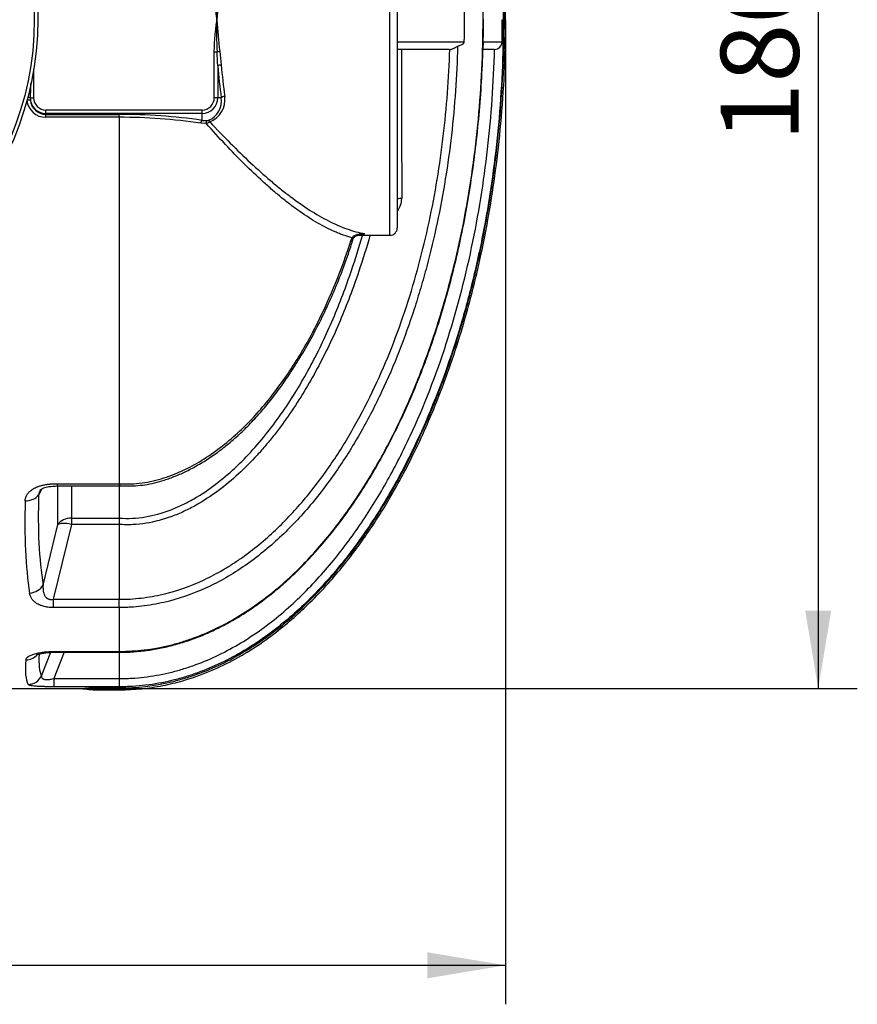
# Model space of a CAD drawing. Units: millimetres. Extents: x 0 to 12601, y 0 to 8911.
# Drawn here: x 3964 to 5090, y 1547 to 2872 of the extents above; entities that cross this region are included whole.
import ezdxf
from ezdxf.enums import TextEntityAlignment as Align

# ---------------------------------------------------------------- set-up
doc = ezdxf.new("R2010")
doc.units = ezdxf.units.MM
doc.header["$LTSCALE"] = 30.003
doc.layers.add('Default', color=7, linetype='Continuous')
doc.layers.add('DV2_0', color=7, linetype='Continuous')
doc.styles.add('SEACAD_Arial', font='arial.ttf')
doc.dimstyles.new('ISO', dxfattribs={"dimtxt": 105.0105, "dimasz": 105.0105, "dimexe": 52.50525, "dimexo": 0, "dimgap": 26.252625, "dimtad": 1, "dimtxsty": 'SEACAD_Arial', "dimblk1": '_SE_FILLED', "dimblk2": '_SE_FILLED', "dimsah": 1, "dimcen": 52.50525, "dimadec": 0, "dimazin": 0, "dimtfac": 0.5, "dimtdec": 3, "dimtmove": 0, "dimatfit": 3, "dimfxl": 1, "dimarcsym": 0})

# ---------------------------------------------------------------- blocks, each defined once
blk = doc.blocks.new('SE5')
at = {"layer": 'DV2_0', "color": 7, "linetype": 'Continuous'}
for p, q in [((4461.6, 2581.9), (4461.6, 3161.9)), ((4471.6, 3151.9), (4471.6, 2591.9)), ((4587.3, 2871.9), (4587, 2871.9)), ((4612.9, 2871.9), (4614.2, 2871.9)), ((4615.2, 2871.9), (4617.2, 2871.9)), ((4561.8, 2841.7), (4471.6, 2841.7)), ((4612.6, 2841.7), (4587.1, 2841.7)), ((4225.5, 2766.9), (4225.5, 2828.4)), ((4229.2, 2828.4), (4225.5, 2828.4)), ((4232.9, 2829.1), (4234.9, 2811)), ((4541.2, 2831.9), (4471.6, 2831.9)), ((4541.2, 2831.9), (4542.3, 2832)), ((4602, 2831.9), (4587.3, 2831.9)), ((4602, 2831.9), (4602.4, 2832)), ((4230.2, 2810), (4230.2, 2766.9)), ((3980.8, 2795.1), (3982.5, 2795.1)), ((3982.5, 2795.1), (3982.5, 2766.9)), ((3977.9, 2766.9), (3982.5, 2766.9)), ((3977.9, 2766.9), (3978.1, 2763.7)), ((4230.2, 2766.9), (4225.5, 2766.9)), ((4234.9, 2766.9), (4230.2, 2766.9)), ((3999, 2750.5), (4209, 2750.5)), ((3999, 2745.8), (3999, 2750.5)), ((4209, 2745.8), (3999, 2745.8)), ((3999, 2744.6), (3999, 2745.8)), ((3999, 2744.6), (4097.6, 2744.6)), ((3999, 2740.7), (3999, 2744.6)), ((4097.6, 2740.7), (4097.6, 2744.6)), ((4209, 2745.8), (4209, 2750.5)), ((4209, 2736.5), (4209, 2745.8)), ((4097.6, 2740.7), (3999, 2740.7)), ((4097.6, 2740.7), (4097.6, 2247.7)), ((4214.6, 2732.3), (4207.3, 2732.6)), ((4209, 2736.5), (4215.5, 2736.1)), ((4409.3, 2574.6), (4410.8, 2578.5)), ((4417.9, 2581.9), (4461.6, 2581.9)), ((3993.3, 2240.5), (3989.3, 2232.8)), ((4014.4, 2244.6), (4097.6, 2244.6)), ((4014.5, 2247.7), (4097.6, 2247.7)), ((4014.5, 2244.6), (4014.5, 2247.7)), ((4015.2, 2192.7), (4015.2, 2244.6)), ((4033.3, 2244.6), (4033.3, 2201.4)), ((4097.6, 2247.7), (4098.1, 2247.7)), ((4097.6, 2247.7), (4097.6, 2244.6)), ((4097.6, 2244.8), (4097.7, 2244.8)), ((4097.6, 2244.6), (4097.6, 2201.4)), ((4033.3, 2201.4), (4097.6, 2201.4)), ((4033.3, 2201.4), (4033.3, 2192.9)), ((4097.6, 2201.4), (4097.6, 2201.4)), ((3995.2, 2111.3), (4015.2, 2192.7)), ((4033.3, 2192.9), (4008.6, 2092.1)), ((4097.6, 2192.9), (4033.3, 2192.9)), ((4097.6, 2192.9), (4097.6, 2092.1)), ((4097.6, 2192.9), (4097.6, 2192.9)), ((4008.6, 2092.1), (4097.6, 2092.1)), ((4008.6, 2092.1), (4008.6, 2081.1)), ((4097.6, 2081.1), (4008.6, 2081.1)), ((4097.6, 2092.1), (4097.6, 2092.1)), ((4097.6, 2081.1), (4097.6, 2092.1)), ((4097.6, 2081.1), (4097.6, 2022.1)), ((4097.6, 2081.1), (4097.6, 2081.1)), ((3993.2, 1989.3), (4005.7, 2020.8)), ((4023.6, 2021), (4009.5, 1985.5)), ((4012.3, 2022.1), (4097.6, 2022.1)), ((4012.3, 2021), (4012.3, 2022.1)), ((4012.3, 2021), (4097.6, 2021)), ((4097.6, 2022.1), (4097.8, 2022.1)), ((4097.6, 2022.1), (4097.6, 2021)), ((4097.6, 2021), (4097.6, 1985.5)), ((4097.6, 2021), (4097.8, 2021)), ((4009.5, 1985.5), (4097.6, 1985.5)), ((4009.5, 1985.5), (4009.5, 1974.4)), ((4097.6, 1974.4), (4009.5, 1974.4)), ((4097.6, 1985.5), (4097.6, 1974.4)), ((4097.6, 1974.4), (4097.6, 1972.8)), ((3880.4, 1971.9), (4048.5, 1971.9)), ((4070.8, 1972.8), (4097.6, 1972.8)), ((4070.8, 1972.8), (4070.8, 1970.3)), ((4070.8, 1970.3), (4097.6, 1970.3)), ((4097.6, 1972.8), (4097.6, 1970.3))]:
    blk.add_line(p, q, dxfattribs=at)
for radius in [412.5, 407.8]:
    blk.add_circle((3575.6, 2871.9), radius, dxfattribs=at)
for centre, radius, start, end in [((4640.5, 2892), 411.9, 176.7317, 182.7934), ((4748.6, 2846.7), 520.2, 172.478, 177.2147), ((2539.4, 2871.9), 2022.6, 359.1445, 0.8555), ((4640.5, 2851.9), 411.9, 177.2066, 183.2683), ((4748.6, 2897.2), 520.2, 182.7853, 187.5221), ((3110.3, 2871.9), 1502.6, 358.8497, 0.0013), ((4599.1, 2839.3), 12.3, 168.4343, 174.2489), ((4602.1, 2842.4), 10.5, 271.4883, 356.2383), ((3606, 2784.7), 624.7, 2.3184, 4.0085), ((5967.1, 2716.8), 1989.8, 177.9648, 178.5562), ((4208.1, 2764.2), 31.7, 290.5103, 8.2288), ((3999, 2766.4), 25.8, 186.229, 269.9713), ((3999, 2766.9), 21.2, 188.7331, 270), ((3999.1, 2765.7), 21.1, 185.4576, 269.8123), ((3999, 2766.9), 16.5, 180, 270), ((4209, 2766.9), 16.5, 270, 0), ((4209, 2766.9), 21.2, 270, 0), ((4207.6, 2762.2), 27.6, 291.8934, 9.8395), ((4098, 1978.4), 766.2, 81.6686, 90.0313), ((4097.9, 1996.4), 744.3, 81.5529, 90.0266), ((4193.1, 2784.4), 56.3, 292.3568, 297.643), ((4215.3, 2744), 7.84, 271.5486, 290.0773), ((4450.6, 2631.3), 27, 321.6244, 359.9905), ((4385.3, 3029.5), 447.5, 275.0641, 275.4382), ((4461.6, 2591.9), 10, 270, 0), ((4430.7, 2568.5), 20.5, 153.4504, 164.3318), ((4212.4, 2197.2), 114.9, 177.8671, 182.1257), ((4070.8, 1660.5), 312.2, 90.0102, 94.1203), ((4070.8, 2121.9), 151.7, 261.5407, 270)]:
    blk.add_arc(centre, radius, start, end, dxfattribs=at)
for centre, major_axis, ratio, start_param, end_param in [((4232.9, 2828.4), (4.95, 0.68), 0.146314, 1.550725, 2.388347), ((4234.9, 2810), (4.98, 0.39), 0.209416, 1.554424, 2.784261), ((4335.2, 2871.9), (0, -295), 0.36397, -1.359194, -1.206885), ((4339.9, 2871.9), (0, -290), 0.370246, -1.359194, -1.206885), ((4239.6, 2766.9), (4.95, 0.69), 0.352982, 1.521902, 2.767368), ((3973.4, 2763), (4.97, 0.54), 0.119669, 0.351702, 1.526505), ((3973.3, 2766.9), (-4.99, 0.25), 0.115883, 3.543808, 4.456957), ((4209, 2731.8), (0.73, 4.95), 0.371853, 0.377331, 1.475313), ((4216.4, 2731.5), (-0.3, 4.99), 0.369337, 0.376903, 1.399787), ((4219.3, 2732.1), (-1.73, 4.69), 0.183298, -1.109866, -0.355346), ((4481.6, 2630.5), (10, 0), 0.092846, 1.984845, 3.141593), ((4401.4, 2577.1), (-9.52, 3.07), 0.008867, 3.149464, 3.727115), ((4402.8, 2581), (-9.14, 4.07), 0.175411, 3.143491, 3.735774), ((3971.1, 2239.1), (20, -0.7), 0.71894, 4.736216, 5.871249), ((4399.1, 2865.6), (-335, -875.3), 0.270705, -0.665002, -0.437939), ((4381, 2871.9), (-334, -895.6), 0.26618, -0.669301, -0.442238), ((4033.3, 2186.4), (-20, 0), 0.752577, 4.712389, 5.846853), ((4033.3, 2186.4), (-19.4, 4.8), 0.317256, 4.790013, 5.985345), ((3977.1, 2117.7), (19.7, 3.2), 0.854205, 4.576591, 5.718381), ((3972, 2029.8), (19.9, -1.6), 0.956733, 4.788152, 5.675123), ((4400, 2863.7), (-402, -879.2), 0.093712, -0.237893, -0.069962), ((4381.8, 2871.9), (-401.9, -899.2), 0.092331, -0.253125, -0.071545), ((3975.1, 1997.5), (17.6, 9.6), 0.991775, 4.215992, 5.354521)]:
    blk.add_ellipse(centre, major_axis=major_axis, ratio=ratio, start_param=start_param, end_param=end_param, dxfattribs=at)
for points, knots in [([(4617.2, 2871.9), (4617, 2894.5), (4616.5, 2931.2), (4613.1, 2990), (4608, 3043.8), (4601.5, 3094.2), (4593.8, 3140.9), (4585.3, 3184.3), (4575.7, 3226.3), (4565.1, 3266.6), (4553.6, 3305.1), (4542.1, 3339.7), (4530.8, 3370.4), (4520, 3397.5), (4509.3, 3422.5), (4497.6, 3447.9), (4483.8, 3475.7), (4466.9, 3506.9), (4446.6, 3540.8), (4422.3, 3576.8), (4396.2, 3610.7), (4369, 3641.6), (4341.2, 3669.2), (4310.1, 3695.6), (4279.5, 3717.2), (4250.3, 3734.3), (4223.4, 3747.3), (4194.6, 3758.3), (4164.1, 3766.8), (4130.9, 3772.5), (4110.2, 3773.2), (4097.6, 3773.6)], [0, 0, 0, 0, 0.054031, 0.10484, 0.15251, 0.197137, 0.238819, 0.277657, 0.31375, 0.352515, 0.387817, 0.419791, 0.44856, 0.474238, 0.496928, 0.520335, 0.547767, 0.579038, 0.613932, 0.652209, 0.69361, 0.726556, 0.761006, 0.796876, 0.834124, 0.85974, 0.88602, 0.913038, 0.940911, 0.969816, 1, 1, 1, 1]), ([(4615.2, 2871.9), (4615.2, 2919.3), (4613, 2966.6), (4606.6, 3037.2), (4603.8, 3060.7), (4597.3, 3107.5), (4593.5, 3130.8), (4580.3, 3200), (4569.3, 3245.4), (4542.4, 3334.6), (4526.4, 3378.4), (4497.9, 3442.6), (4487.6, 3463.8), (4470.8, 3495.1), (4465, 3505.5), (4452.9, 3526), (4446.7, 3536.1), (4427.2, 3565.9), (4413.4, 3585.1), (4391.1, 3612.8), (4383.4, 3621.9), (4367.4, 3639.5), (4359.1, 3648.1), (4333.6, 3672.9), (4315.7, 3688.2), (4287.1, 3709), (4277.2, 3715.5), (4262, 3724.7), (4256.8, 3727.6), (4246.3, 3733.3), (4240.9, 3736), (4214.1, 3749), (4191.8, 3757.1), (4162.9, 3764), (4157.1, 3765.2), (4145.3, 3767.4), (4139.4, 3768.3), (4121.6, 3770.4), (4109.6, 3771.1), (4097.6, 3771.1)], [0, 0, 0, 0, 0.125, 0.125, 0.1875, 0.1875, 0.25, 0.25, 0.375, 0.375, 0.5, 0.5, 0.5625, 0.5625, 0.59375, 0.59375, 0.625, 0.625, 0.6875, 0.6875, 0.71875, 0.71875, 0.75, 0.75, 0.8125, 0.8125, 0.84375, 0.84375, 0.859375, 0.859375, 0.875, 0.875, 0.9375, 0.9375, 0.953125, 0.953125, 0.96875, 0.96875, 1, 1, 1, 1]), ([(4097.6, 3769.5), (4103.5, 3769.5), (4109.5, 3769.3), (4121.4, 3768.6), (4127.3, 3768.1), (4139.2, 3766.6), (4145.1, 3765.7), (4156.7, 3763.6), (4162.5, 3762.4), (4191.1, 3755.6), (4213.2, 3747.6), (4239.8, 3734.9), (4245, 3732.2), (4255.5, 3726.6), (4260.7, 3723.7), (4275.9, 3714.5), (4285.8, 3708), (4314.4, 3687.5), (4332.2, 3672.3), (4357.6, 3647.7), (4365.8, 3639.2), (4381.7, 3621.7), (4389.4, 3612.7), (4411.6, 3585.3), (4425.4, 3566.3), (4451, 3527.2), (4463, 3507.1), (4485.3, 3465.9), (4495.6, 3444.7), (4514.9, 3401.6), (4523.8, 3379.8), (4540.2, 3335.5), (4547.7, 3313.1), (4561.4, 3268), (4567.6, 3245.3), (4578.7, 3199.6), (4583.7, 3176.5), (4596.9, 3107), (4603.4, 3060.3), (4612, 2966.3), (4614.2, 2919.2), (4614.2, 2871.9)], [0, 0, 0, 0, 0.015625, 0.015625, 0.03125, 0.03125, 0.046875, 0.046875, 0.0625, 0.0625, 0.125, 0.125, 0.140625, 0.140625, 0.15625, 0.15625, 0.1875, 0.1875, 0.25, 0.25, 0.28125, 0.28125, 0.3125, 0.3125, 0.375, 0.375, 0.4375, 0.4375, 0.5, 0.5, 0.5625, 0.5625, 0.625, 0.625, 0.6875, 0.6875, 0.75, 0.75, 0.875, 0.875, 1, 1, 1, 1]), ([(4587, 2871.9), (4586.9, 2916.7), (4584.8, 2961.1), (4576.6, 3049.5), (4570.5, 3093.5), (4558.1, 3159), (4553.4, 3180.7), (4542.8, 3224.1), (4536.9, 3245.7), (4517.5, 3309.7), (4502.3, 3351.4), (4475.2, 3412.2), (4465.5, 3432.1), (4449.6, 3461.5), (4444.2, 3471.3), (4432.8, 3490.5), (4426.9, 3500), (4414.6, 3518.9), (4408.2, 3528.1), (4395.1, 3546.3), (4388.2, 3555.2), (4367.2, 3581.4), (4352.2, 3597.9), (4320.4, 3628.9), (4303.5, 3643.4), (4280.7, 3659.9), (4276.1, 3663.2), (4266.7, 3669.4), (4262, 3672.4), (4247.6, 3681), (4237.8, 3686.3), (4217.8, 3696), (4207.5, 3700.3), (4191.8, 3706), (4186.5, 3707.8), (4175.7, 3711), (4170.3, 3712.5), (4142.8, 3719.1), (4120.5, 3721.8), (4097.8, 3721.8)], [0, 0, 0, 0, 0.125, 0.125, 0.25, 0.25, 0.3125, 0.3125, 0.375, 0.375, 0.5, 0.5, 0.5625, 0.5625, 0.59375, 0.59375, 0.625, 0.625, 0.65625, 0.65625, 0.6875, 0.6875, 0.75, 0.75, 0.8125, 0.8125, 0.828125, 0.828125, 0.84375, 0.84375, 0.875, 0.875, 0.90625, 0.90625, 0.921875, 0.921875, 0.9375, 0.9375, 1, 1, 1, 1]), ([(4229, 2871.9), (4228.8, 2873.8), (4228.6, 2875.6), (4228.1, 2879.2), (4227.9, 2881), (4227.3, 2886.4), (4226.9, 2890), (4226.3, 2897.3), (4226, 2900.9), (4225.6, 2908.2), (4225.5, 2911.9), (4225.5, 2915.5)], [0, 0, 0, 0, 0.125, 0.125, 0.25, 0.25, 0.5, 0.5, 0.75, 0.75, 1, 1, 1, 1]), ([(4097.6, 1972.8), (4121.5, 1972.8), (4144.9, 1975.6), (4173.7, 1982.5), (4179.4, 1984), (4190.8, 1987.4), (4196.4, 1989.2), (4213.3, 1995.3), (4224.2, 1999.8), (4245.5, 2010), (4255.9, 2015.6), (4271.2, 2024.8), (4276.2, 2027.9), (4286.1, 2034.5), (4291.1, 2037.9), (4315.2, 2055.2), (4333.1, 2070.5), (4366.8, 2103.2), (4382.6, 2120.7), (4404.9, 2148.2), (4412.2, 2157.7), (4426.1, 2176.8), (4432.8, 2186.6), (4452.1, 2216.1), (4464.1, 2236.3), (4486.3, 2277.5), (4496.6, 2298.5), (4515.8, 2341.3), (4524.6, 2363.1), (4536.9, 2396.3), (4540.9, 2407.5), (4548.4, 2429.9), (4552, 2441.1), (4562.3, 2475), (4568.5, 2497.8), (4579.7, 2543.7), (4584.7, 2566.8), (4593.5, 2613.2), (4597.3, 2636.5), (4603.9, 2683.3), (4606.6, 2706.8), (4613, 2777.4), (4615.2, 2824.7), (4615.2, 2871.9)], [0, 0, 0, 0, 0.0625, 0.0625, 0.078125, 0.078125, 0.09375, 0.09375, 0.125, 0.125, 0.15625, 0.15625, 0.171875, 0.171875, 0.1875, 0.1875, 0.25, 0.25, 0.3125, 0.3125, 0.34375, 0.34375, 0.375, 0.375, 0.4375, 0.4375, 0.5, 0.5, 0.5625, 0.5625, 0.59375, 0.59375, 0.625, 0.625, 0.6875, 0.6875, 0.75, 0.75, 0.8125, 0.8125, 0.875, 0.875, 1, 1, 1, 1]), ([(4614.2, 2871.9), (4614.2, 2824.7), (4612, 2777.6), (4603.4, 2683.6), (4596.9, 2636.9), (4583.7, 2567.3), (4578.7, 2544.3), (4567.6, 2498.6), (4561.4, 2476), (4541.1, 2408.9), (4525, 2365), (4496.3, 2300.7), (4486, 2279.5), (4463.5, 2237.8), (4451.5, 2217.4), (4432, 2187.7), (4425.3, 2177.9), (4411.4, 2158.8), (4404.3, 2149.5), (4382.1, 2122.1), (4366.3, 2104.7), (4341.1, 2080.2), (4332.4, 2072.2), (4318.8, 2060.8), (4314.2, 2057.1), (4304.9, 2049.8), (4300.1, 2046.2), (4276.1, 2028.9), (4255.9, 2016.7), (4224, 2001.5), (4213.1, 1996.9), (4196.3, 1990.9), (4190.6, 1989), (4179.3, 1985.6), (4173.6, 1984.1), (4156.4, 1980), (4144.8, 1977.9), (4127.2, 1975.8), (4121.3, 1975.3), (4112.5, 1974.8), (4109.5, 1974.6), (4105, 1974.5), (4103.6, 1974.5), (4100.6, 1974.4), (4099.1, 1974.4), (4097.6, 1974.4)], [0, 0, 0, 0, 0.125, 0.125, 0.25, 0.25, 0.3125, 0.3125, 0.375, 0.375, 0.5, 0.5, 0.5625, 0.5625, 0.625, 0.625, 0.65625, 0.65625, 0.6875, 0.6875, 0.75, 0.75, 0.78125, 0.78125, 0.796875, 0.796875, 0.8125, 0.8125, 0.875, 0.875, 0.90625, 0.90625, 0.921875, 0.921875, 0.9375, 0.9375, 0.96875, 0.96875, 0.984375, 0.984375, 0.992188, 0.992188, 0.996094, 0.996094, 1, 1, 1, 1]), ([(4097.6, 1970.3), (4108.7, 1970.6), (4127, 1971.2), (4156.2, 1975.6), (4187.2, 1983.2), (4220.2, 1995), (4253.9, 2011.3), (4284.2, 2029.8), (4311.3, 2049.5), (4335.4, 2069.7), (4358.8, 2092), (4381, 2115.6), (4401.4, 2140), (4418.3, 2162.1), (4432.9, 2182.8), (4447.1, 2204.2), (4461.9, 2228.5), (4477.6, 2256.5), (4494, 2288.2), (4510.7, 2324.2), (4527.5, 2364.5), (4544.1, 2409.5), (4559.2, 2456.6), (4572.8, 2505.8), (4584.8, 2556.5), (4595.4, 2611.3), (4604.5, 2670.4), (4611.5, 2733.4), (4616.3, 2802.4), (4616.9, 2845.5), (4617.2, 2871.9)], [0, 0, 0, 0, 0.026675, 0.052094, 0.076437, 0.111199, 0.144099, 0.17526, 0.204711, 0.232422, 0.258331, 0.289936, 0.318001, 0.342332, 0.363074, 0.385068, 0.410077, 0.43822, 0.469625, 0.504434, 0.542802, 0.584896, 0.630894, 0.673575, 0.71939, 0.768472, 0.82095, 0.876955, 0.936605, 1, 1, 1, 1]), ([(4097.8, 2020.8), (4101.2, 2020.8), (4110.3, 2021), (4126.6, 2022.2), (4145.5, 2024.8), (4164.3, 2028.7), (4183.2, 2034), (4202.3, 2040.6), (4221.4, 2048.7), (4240.5, 2058.2), (4259.6, 2069.1), (4278.7, 2081.5), (4297.5, 2095.3), (4316.1, 2110.5), (4334.1, 2127), (4352, 2145), (4369.7, 2164.7), (4387.3, 2186.1), (4404.4, 2209), (4421.1, 2233.5), (4437.4, 2259.5), (4453.1, 2287.2), (4468.5, 2316.8), (4483.4, 2348.1), (4497.5, 2381), (4510.9, 2415.3), (4523.2, 2450.8), (4534.6, 2487.4), (4545, 2525.3), (4554.3, 2564.3), (4562.6, 2604.6), (4569.8, 2646.1), (4575.9, 2688.8), (4580.8, 2732.6), (4584.5, 2777.3), (4586.7, 2822), (4587.6, 2854.6), (4587.5, 2870.3), (4587.4, 2872)], [0, 0, 0, 0, 0.008829, 0.027196, 0.044391, 0.062535, 0.080787, 0.099548, 0.118869, 0.138795, 0.159353, 0.180549, 0.202358, 0.224728, 0.247553, 0.270771, 0.295849, 0.32166, 0.348318, 0.37591, 0.404524, 0.434244, 0.465172, 0.497667, 0.53129, 0.56558, 0.600595, 0.636385, 0.672994, 0.710461, 0.74882, 0.788099, 0.828315, 0.869524, 0.911509, 0.953576, 0.995865, 1, 1, 1, 1]), ([(4097.8, 2022.1), (4120.4, 2022.1), (4142.6, 2024.8), (4169.9, 2031.3), (4175.3, 2032.7), (4186.1, 2036), (4191.4, 2037.8), (4207.3, 2043.5), (4217.6, 2047.8), (4247.6, 2062.3), (4266.6, 2073.8), (4293.8, 2093.5), (4302.7, 2100.4), (4319.8, 2114.9), (4328.1, 2122.4), (4352, 2145.7), (4366.9, 2162.2), (4387.9, 2188.2), (4394.7, 2197.1), (4407.8, 2215.2), (4414.2, 2224.5), (4432.6, 2252.5), (4443.9, 2271.7), (4464.9, 2310.7), (4474.6, 2330.6), (4492.7, 2371), (4501.1, 2391.5), (4516.5, 2433.2), (4523.6, 2454.3), (4536.6, 2497.1), (4542.5, 2518.7), (4553.1, 2562), (4557.9, 2583.8), (4566.2, 2627.6), (4569.8, 2649.6), (4576.1, 2693.8), (4578.6, 2716), (4584.8, 2782.7), (4586.9, 2827.3), (4587, 2871.9)], [0, 0, 0, 0, 0.0625, 0.0625, 0.078125, 0.078125, 0.09375, 0.09375, 0.125, 0.125, 0.1875, 0.1875, 0.21875, 0.21875, 0.25, 0.25, 0.3125, 0.3125, 0.34375, 0.34375, 0.375, 0.375, 0.4375, 0.4375, 0.5, 0.5, 0.5625, 0.5625, 0.625, 0.625, 0.6875, 0.6875, 0.75, 0.75, 0.8125, 0.8125, 0.875, 0.875, 1, 1, 1, 1]), ([(4225.5, 2828.4), (4225.5, 2832), (4225.6, 2835.7), (4226, 2843), (4226.3, 2846.6), (4226.9, 2853.9), (4227.3, 2857.5), (4227.9, 2862.9), (4228.1, 2864.7), (4228.6, 2868.3), (4228.8, 2870.1), (4229, 2871.9)], [0, 0, 0, 0, 0.25, 0.25, 0.5, 0.5, 0.75, 0.75, 0.875, 0.875, 1, 1, 1, 1]), ([(4552.8, 2836.3), (4551.7, 2796.2), (4549, 2756.3), (4539.8, 2677), (4533.5, 2637.6), (4521.1, 2579), (4516.5, 2559.5), (4508.7, 2530.4), (4506, 2520.7), (4500.3, 2501.5), (4497.4, 2491.9), (4481.9, 2444.4), (4467.5, 2407.2), (4442, 2353.1), (4432.9, 2335.4), (4413.1, 2300.5), (4402.5, 2283.3), (4379.7, 2250), (4367.6, 2233.9), (4341.7, 2203.3), (4328, 2188.8), (4298.8, 2161.6), (4283.3, 2148.9), (4258.3, 2131.6), (4249.8, 2126.2), (4232.5, 2116.2), (4223.6, 2111.7), (4196.5, 2099.2), (4177.6, 2092.6), (4152.9, 2086.9), (4147.9, 2085.9), (4137.9, 2084.1), (4132.9, 2083.4), (4122.9, 2082.2), (4117.9, 2081.8), (4110.3, 2081.4), (4107.7, 2081.2), (4103.9, 2081.1), (4102, 2081.1), (4100.1, 2081.1), (4098.9, 2081.1), (4098.2, 2081.1), (4097.6, 2081.1)], [0, 0, 0, 0, 0.125, 0.125, 0.25, 0.25, 0.3125, 0.3125, 0.34375, 0.34375, 0.375, 0.375, 0.5, 0.5, 0.5625, 0.5625, 0.625, 0.625, 0.6875, 0.6875, 0.75, 0.75, 0.8125, 0.8125, 0.84375, 0.84375, 0.875, 0.875, 0.9375, 0.9375, 0.953125, 0.953125, 0.96875, 0.96875, 0.984375, 0.984375, 0.992188, 0.992188, 0.996094, 0.998047, 0.998047, 1, 1, 1, 1]), ([(4542.3, 2832), (4542.9, 2832), (4543.5, 2832.1), (4544.7, 2832.4), (4545.3, 2832.5), (4546.4, 2832.9), (4546.9, 2833.1), (4547.9, 2833.5), (4548.3, 2833.8), (4549.2, 2834.2), (4549.6, 2834.5), (4550.4, 2834.9), (4550.8, 2835.2), (4551.8, 2835.8), (4552.3, 2836.2), (4552.8, 2836.3)], [0, 0, 0, 0, 0.125, 0.125, 0.25, 0.25, 0.375, 0.375, 0.5, 0.5, 0.625, 0.625, 0.75, 0.75, 1, 1, 1, 1]), ([(4552.8, 2836.3), (4554.3, 2836.8), (4555.9, 2837.4), (4558.2, 2838.4), (4558.9, 2838.8), (4560.1, 2839.5), (4560.4, 2839.7), (4561, 2840.2), (4561.2, 2840.4), (4561.4, 2840.7), (4561.5, 2840.9), (4561.6, 2841.1), (4561.7, 2841.2), (4561.8, 2841.4), (4561.8, 2841.6), (4561.8, 2841.7)], [0, 0, 0, 0, 0.5, 0.5, 0.75, 0.75, 0.875, 0.875, 0.9375, 0.9375, 0.96875, 0.96875, 0.984375, 0.984375, 1, 1, 1, 1]), ([(4587.1, 2841.7), (4587.1, 2841.2), (4587.1, 2840.7), (4587.1, 2839.9), (4587.1, 2839.6), (4587.1, 2838.7), (4587.1, 2838.2), (4587, 2837.4), (4587, 2837.1), (4586.9, 2836.8)], [0, 0, 0, 0, 0.0625, 0.0625, 0.125, 0.125, 0.25, 0.25, 0.3260421, 0.3260421, 0.3260421, 0.3260421]), ([(4097.6, 2092.1), (4100.1, 2092.1), (4102.6, 2092.1), (4107.5, 2092.3), (4110, 2092.4), (4117.4, 2092.8), (4122.3, 2093.3), (4132.1, 2094.4), (4137, 2095.1), (4146.8, 2096.8), (4151.7, 2097.8), (4175.8, 2103.5), (4194.1, 2110.1), (4220.6, 2122.5), (4229.2, 2127.1), (4241.9, 2134.5), (4246.1, 2137.1), (4254.3, 2142.4), (4258.5, 2145.2), (4278.6, 2159.4), (4293.7, 2171.9), (4322, 2198.7), (4335.3, 2213), (4360.5, 2243.1), (4372.3, 2258.9), (4388.9, 2283.3), (4394.2, 2291.6), (4404.6, 2308.4), (4409.5, 2316.8), (4423.9, 2342.5), (4432.8, 2359.8), (4457.6, 2412.7), (4471.8, 2449), (4490, 2504.7), (4495.5, 2523.6), (4505.7, 2561.5), (4510.3, 2580.5), (4522.6, 2637.8), (4528.9, 2676.3), (4538.1, 2753.8), (4541, 2792.8), (4542.3, 2832)], [0, 0, 0, 0, 0.007812, 0.007812, 0.015625, 0.015625, 0.03125, 0.03125, 0.046875, 0.046875, 0.0625, 0.0625, 0.125, 0.125, 0.15625, 0.15625, 0.171875, 0.171875, 0.1875, 0.1875, 0.25, 0.25, 0.3125, 0.3125, 0.375, 0.375, 0.40625, 0.40625, 0.4375, 0.4375, 0.5, 0.5, 0.625, 0.625, 0.6875, 0.6875, 0.75, 0.75, 0.875, 0.875, 1, 1, 1, 1]), ([(4097.6, 1985.5), (4099, 1985.5), (4100.4, 1985.5), (4103.3, 1985.5), (4107.5, 1985.6), (4111.7, 1985.8), (4120.1, 1986.3), (4125.7, 1986.8), (4142.4, 1988.8), (4153.4, 1990.7), (4169.7, 1994.5), (4175.2, 1996), (4186, 1999.2), (4191.4, 2000.9), (4207.4, 2006.5), (4217.7, 2010.8), (4248.1, 2025.1), (4267.3, 2036.5), (4294.8, 2055.9), (4303.8, 2062.8), (4321.1, 2077.2), (4329.5, 2084.6), (4353.7, 2107.6), (4368.9, 2124), (4390.2, 2149.7), (4397.1, 2158.5), (4410.5, 2176.4), (4417.1, 2185.6), (4435.9, 2213.5), (4447.6, 2232.7), (4464.1, 2262.1), (4469.4, 2272), (4479.5, 2292), (4484.4, 2302.1), (4507.9, 2352.6), (4523.9, 2394.1), (4551.1, 2478.6), (4562.4, 2521.6), (4576.3, 2587.3), (4580.4, 2609.3), (4587.5, 2653.5), (4590.5, 2675.7), (4595.6, 2720.2), (4597.7, 2742.5), (4600.8, 2787.2), (4601.8, 2809.6), (4602.4, 2832)], [0, 0, 0, 0, 0.003906, 0.003906, 0.007813, 0.015625, 0.015625, 0.03125, 0.03125, 0.0625, 0.0625, 0.078125, 0.078125, 0.09375, 0.09375, 0.125, 0.125, 0.1875, 0.1875, 0.21875, 0.21875, 0.25, 0.25, 0.3125, 0.3125, 0.34375, 0.34375, 0.375, 0.375, 0.4375, 0.4375, 0.46875, 0.46875, 0.5, 0.5, 0.625, 0.625, 0.75, 0.75, 0.8125, 0.8125, 0.875, 0.875, 0.9375, 0.9375, 1, 1, 1, 1]), ([(4477.3, 2831.9), (4477.3, 2825.2), (4477.3, 2818.4), (4477.3, 2791.6), (4477.4, 2771.6), (4477.5, 2711.4), (4477.5, 2671.3), (4477.6, 2631.3)], [0.1660415, 0.1660415, 0.1660415, 0.1660415, 0.25, 0.25, 0.5, 0.5, 1, 1, 1, 1]), ([(4410.8, 2578.5), (4407.1, 2579.5), (4403.3, 2580.7), (4397.6, 2582.7), (4395.7, 2583.4), (4391.8, 2584.9), (4389.9, 2585.7), (4380.3, 2589.9), (4372.5, 2593.9), (4356.7, 2602.9), (4348.8, 2608), (4336.7, 2616.5), (4332.6, 2619.5), (4326.4, 2624.2), (4324.4, 2625.7), (4320.3, 2629), (4318.2, 2630.7), (4314, 2634), (4312, 2635.7), (4307.8, 2639.2), (4305.7, 2641), (4299.4, 2646.4), (4295.3, 2650.1), (4282.7, 2661.6), (4274.3, 2669.6), (4257.4, 2686.3), (4249, 2695), (4231.9, 2713.1), (4223.3, 2722.5), (4214.6, 2732.3)], [0, 0, 0, 0, 0.0625, 0.0625, 0.09375, 0.09375, 0.125, 0.125, 0.25, 0.25, 0.375, 0.375, 0.4375, 0.4375, 0.46875, 0.46875, 0.5, 0.5, 0.53125, 0.53125, 0.5625, 0.5625, 0.625, 0.625, 0.75, 0.75, 0.875, 0.875, 1, 1, 1, 1]), ([(4219.3, 2734.5), (4228.6, 2724.6), (4237.8, 2715.1), (4256.1, 2696.7), (4265.2, 2687.9), (4283.2, 2671.1), (4292.1, 2663.1), (4305.5, 2651.7), (4310, 2648), (4318.9, 2640.8), (4323.3, 2637.4), (4345.3, 2620.8), (4362.3, 2609.8), (4383.2, 2599.2), (4387.3, 2597.2), (4395.5, 2593.6), (4399.7, 2592), (4411.9, 2587.6), (4419.9, 2585.4), (4427.7, 2584)], [0, 0, 0, 0, 0.125, 0.125, 0.25, 0.25, 0.375, 0.375, 0.4375, 0.4375, 0.5, 0.5, 0.75, 0.75, 0.8125, 0.8125, 0.875, 0.875, 1, 1, 1, 1]), ([(4410.8, 2578.5), (4411, 2578.9), (4411.3, 2579.2), (4411.8, 2579.8), (4412.1, 2580.1), (4412.7, 2580.6), (4413, 2580.8), (4413.7, 2581.3), (4414, 2581.5), (4415, 2582), (4415.7, 2582.3), (4417.2, 2582.9), (4417.9, 2583.1), (4420.1, 2583.6), (4421.6, 2583.8), (4423.9, 2584), (4424.7, 2584), (4425.8, 2584), (4426.2, 2584), (4426.8, 2584), (4427, 2584), (4427.3, 2584), (4427.5, 2584), (4427.7, 2584)], [0, 0, 0, 0, 0.0625, 0.0625, 0.125, 0.125, 0.1875, 0.1875, 0.25, 0.25, 0.375, 0.375, 0.5, 0.5, 0.75, 0.75, 0.875, 0.875, 0.9375, 0.9375, 0.96875, 0.96875, 1, 1, 1, 1]), ([(4412, 2576.9), (4412.4, 2577.7), (4413.4, 2579.3), (4416.4, 2581.5), (4420.4, 2583.2), (4423.2, 2583.5), (4424.8, 2583.7)], [0, 0, 0, 0, 0.165295, 0.422502, 0.723666, 1, 1, 1, 1]), ([(4427.7, 2584), (4427.5, 2584), (4427.3, 2584), (4426.9, 2583.9), (4426.7, 2583.9), (4426, 2583.9), (4425.6, 2583.9), (4425, 2583.8), (4424.9, 2583.8), (4424.8, 2583.8)], [0, 0, 0, 0, 0.03125, 0.03125, 0.0625, 0.0625, 0.125, 0.125, 0.1440391, 0.1440391, 0.1440391, 0.1440391]), ([(4097.6, 2201.4), (4103.5, 2201), (4109.4, 2200.9), (4121.2, 2201.5), (4127.1, 2202.1), (4144.3, 2204.9), (4155.4, 2208.1), (4171.7, 2214.3), (4177.1, 2216.6), (4187.7, 2221.7), (4192.9, 2224.4), (4208, 2233.1), (4217.5, 2239.6), (4245, 2260.4), (4261.8, 2276.2), (4285.2, 2302.1), (4292.6, 2311.1), (4306.8, 2329.3), (4313.6, 2338.6), (4333, 2367.1), (4344.7, 2386.8), (4366.4, 2427.4), (4376.3, 2448.2), (4394.4, 2490.9), (4402.6, 2512.6), (4415.3, 2550.1), (4420.2, 2565.9), (4424.8, 2581.8)], [0, 0, 0, 0, 0.03125, 0.03125, 0.0625, 0.0625, 0.125, 0.125, 0.15625, 0.15625, 0.1875, 0.1875, 0.25, 0.25, 0.375, 0.375, 0.4375, 0.4375, 0.5, 0.5, 0.625, 0.625, 0.75, 0.75, 0.875, 0.875, 0.9642694, 0.9642694, 0.9642694, 0.9642694]), ([(4434.9, 2581.8), (4430.3, 2565.6), (4425.3, 2549.4), (4412.3, 2510.9), (4403.9, 2488.7), (4385.3, 2444.8), (4375.1, 2423.4), (4352.7, 2381.7), (4340.6, 2361.5), (4320.6, 2332.3), (4313.6, 2322.7), (4302.6, 2308.7), (4298.8, 2304.1), (4291.1, 2295), (4287.2, 2290.5), (4267, 2268.4), (4249.6, 2252.3), (4221.2, 2231.1), (4211.3, 2224.6), (4195.7, 2215.8), (4190.4, 2213.1), (4179.4, 2207.9), (4173.9, 2205.6), (4157.1, 2199.4), (4145.6, 2196.3), (4127.9, 2193.5), (4121.9, 2192.8), (4112.8, 2192.5), (4109.7, 2192.4), (4105.2, 2192.5), (4103.7, 2192.5), (4101.4, 2192.6), (4100.6, 2192.7), (4099.1, 2192.8), (4098.3, 2192.8), (4097.6, 2192.9)], [0.0363484, 0.0363484, 0.0363484, 0.0363484, 0.125, 0.125, 0.25, 0.25, 0.375, 0.375, 0.5, 0.5, 0.5625, 0.5625, 0.59375, 0.59375, 0.625, 0.625, 0.75, 0.75, 0.8125, 0.8125, 0.84375, 0.84375, 0.875, 0.875, 0.9375, 0.9375, 0.96875, 0.96875, 0.984375, 0.984375, 0.9921875, 0.9921875, 0.9960937, 0.9960937, 1, 1, 1, 1]), ([(4097.7, 2244.9), (4100.5, 2244.8), (4107.2, 2244.5), (4118.9, 2244.8), (4132.3, 2246.1), (4145.3, 2248.7), (4159, 2252.6), (4173.4, 2257.8), (4188.6, 2264.6), (4204.1, 2272.9), (4220, 2282.8), (4235.8, 2294.2), (4251.5, 2307), (4266.9, 2321.3), (4282.1, 2337.1), (4297.1, 2354.5), (4311.9, 2373.6), (4326.6, 2394.6), (4341.2, 2417.4), (4355.5, 2442.2), (4369.3, 2468.6), (4382.3, 2496.3), (4394.2, 2524.9), (4404.2, 2551.5), (4409.1, 2566.9), (4411.4, 2573.9)], [0, 0, 0, 0, 0.015541, 0.044677, 0.070726, 0.098743, 0.126601, 0.159213, 0.193414, 0.229319, 0.268456, 0.308665, 0.350262, 0.393517, 0.438702, 0.486086, 0.535935, 0.588512, 0.644132, 0.703742, 0.76553, 0.828481, 0.892801, 0.958682, 1, 1, 1, 1]), ([(4098.1, 2247.7), (4103.1, 2247.4), (4108.3, 2247.3), (4118.4, 2247.6), (4123.4, 2248.1), (4138.3, 2250.1), (4148, 2252.4), (4162.4, 2256.9), (4167.1, 2258.6), (4176.5, 2262.4), (4181.2, 2264.4), (4194.8, 2271), (4203.5, 2275.8), (4220.4, 2286.5), (4228.5, 2292.3), (4244.4, 2304.7), (4252, 2311.3), (4274.1, 2331.9), (4287.6, 2346.8), (4306.4, 2370.3), (4312.4, 2378.4), (4324.1, 2394.8), (4329.6, 2403.2), (4345.6, 2428.6), (4355.3, 2446), (4373.2, 2481.6), (4381.3, 2499.7), (4396.3, 2536.7), (4403.1, 2555.5), (4409.3, 2574.6)], [0, 0, 0, 0, 0.03125, 0.03125, 0.0625, 0.0625, 0.125, 0.125, 0.15625, 0.15625, 0.1875, 0.1875, 0.25, 0.25, 0.3125, 0.3125, 0.375, 0.375, 0.5, 0.5, 0.5625, 0.5625, 0.625, 0.625, 0.75, 0.75, 0.875, 0.875, 1, 1, 1, 1]), ([(3971.1, 2224.7), (3971.1, 2224.9), (3971.2, 2225.1), (3971.2, 2225.6), (3971.2, 2226), (3971.3, 2226.4), (3971.3, 2226.8), (3971.4, 2227.2), (3971.5, 2227.6), (3971.6, 2228), (3971.8, 2228.7), (3972.1, 2229.9), (3972.8, 2231.5), (3973.7, 2233.1), (3974.8, 2234.7), (3976.3, 2236.4), (3978.2, 2238.2), (3980.6, 2240), (3983.2, 2241.5), (3986.3, 2243), (3989.9, 2244.4), (3994.2, 2245.6), (3997.8, 2246.3), (4000.4, 2246.7), (4002.1, 2247), (4003.7, 2247.2), (4005.4, 2247.3), (4007.2, 2247.5), (4009, 2247.6), (4010.8, 2247.6), (4012.6, 2247.7), (4013.8, 2247.7), (4014.5, 2247.7)], [0, 0, 0, 0, 0.0099, 0.019717, 0.029455, 0.039118, 0.048707, 0.058226, 0.067678, 0.077066, 0.086394, 0.12288, 0.160124, 0.202753, 0.245058, 0.287367, 0.344444, 0.40146, 0.455423, 0.511447, 0.583924, 0.659591, 0.739284, 0.766547, 0.794188, 0.822229, 0.850692, 0.879596, 0.90896, 0.938805, 0.969145, 1, 1, 1, 1]), ([(3991.6, 2239.2), (3991.5, 2239.1), (3991.3, 2238.8), (3991.2, 2238.5), (3991.1, 2238.4)], [0.7760688, 0.7760688, 0.7760688, 0.7760688, 0.79540709, 0.80594453, 0.80594453, 0.80594453, 0.80594453]), ([(3991.5, 2239.2), (3991.9, 2239.5), (3992.6, 2240.2), (3995.5, 2241.7), (3999.2, 2242.9), (4005.1, 2244.2), (4010.2, 2244.5), (4014.5, 2244.6)], [0, 0, 0, 0, 0.185982, 0.394234, 0.514225, 0.651163, 1, 1, 1, 1]), ([(4098.1, 2247.7), (4098.1, 2247.6), (4098, 2247.5), (4098, 2247.3), (4098, 2247.2), (4098, 2246.9), (4098, 2246.8), (4098, 2246.2), (4097.9, 2246), (4097.9, 2245.5), (4097.9, 2245.2), (4097.8, 2244.9), (4097.8, 2244.8), (4097.8, 2244.7), (4097.7, 2244.6), (4097.7, 2244.6)], [0, 0, 0, 0, 0.03125, 0.03125, 0.0625, 0.0625, 0.125, 0.125, 0.25, 0.25, 0.375, 0.375, 0.5, 0.5, 0.5891145, 0.5891145, 0.5891145, 0.5891145]), ([(3991.1, 2238.4), (3990.9, 2237.9), (3990.4, 2237), (3990, 2235.9), (3989.7, 2235), (3989.5, 2234.2), (3989.4, 2233.5), (3989.3, 2233), (3989.3, 2232.8)], [0.8059445, 0.8059445, 0.8059445, 0.8059445, 0.8598704, 0.903877, 0.9249843, 0.9511943, 0.9761975, 1, 1, 1, 1]), ([(3995.2, 2111.3), (3995.1, 2110.3), (3995.1, 2109.2), (3995.1, 2107.1), (3995.2, 2106), (3995.3, 2104.4), (3995.4, 2103.9), (3995.5, 2102.8), (3995.6, 2102.3), (3996, 2100.8), (3996.3, 2099.8), (3996.8, 2098.3), (3997.1, 2097.8), (3997.6, 2096.8), (3997.9, 2096.4), (3998.5, 2095.5), (3998.8, 2095), (3999.4, 2094.4), (3999.7, 2094.2), (4000.1, 2093.8), (4000.4, 2093.6), (4000.9, 2093.3), (4001.1, 2093.1), (4001.7, 2092.8), (4002, 2092.7), (4002.6, 2092.4), (4002.9, 2092.3), (4003.6, 2092.1), (4003.9, 2092.1), (4004.6, 2091.9), (4005, 2091.9), (4005.7, 2091.9), (4006.1, 2091.8), (4007.1, 2091.9), (4007.9, 2092), (4008.6, 2092.1)], [0, 0, 0, 0, 0.125, 0.125, 0.25, 0.25, 0.3125, 0.3125, 0.375, 0.375, 0.5, 0.5, 0.5625, 0.5625, 0.625, 0.625, 0.6875, 0.6875, 0.71875, 0.71875, 0.75, 0.75, 0.78125, 0.78125, 0.8125, 0.8125, 0.84375, 0.84375, 0.875, 0.875, 0.90625, 0.90625, 0.9375, 0.9375, 1, 1, 1, 1]), ([(4008.6, 2081.1), (4006.3, 2081.1), (4004, 2081.2), (4001.2, 2081.5), (4000.6, 2081.6), (3999.5, 2081.8), (3999, 2081.9), (3997.4, 2082.2), (3996.3, 2082.5), (3994.3, 2083), (3993.4, 2083.3), (3992, 2083.9), (3991.5, 2084), (3990.7, 2084.4), (3990.2, 2084.6), (3988.2, 2085.6), (3986.7, 2086.4), (3984.1, 2088.3), (3983, 2089.3), (3981.1, 2091.4), (3980.3, 2092.5), (3979.3, 2094.2), (3979, 2094.7), (3978.4, 2095.9), (3978.2, 2096.5), (3977.6, 2098.2), (3977.3, 2099.4), (3977.1, 2100.6)], [0, 0, 0, 0, 0.125, 0.125, 0.15625, 0.15625, 0.1875, 0.1875, 0.25, 0.25, 0.3125, 0.3125, 0.34375, 0.34375, 0.375, 0.375, 0.5, 0.5, 0.625, 0.625, 0.75, 0.75, 0.8125, 0.8125, 0.875, 0.875, 1, 1, 1, 1]), ([(3972, 2010.7), (3972.1, 2011.4), (3972.4, 2012.1), (3973.2, 2013.2), (3973.5, 2013.6), (3974.2, 2014.1), (3974.4, 2014.3), (3974.8, 2014.7), (3975.1, 2014.9), (3976.4, 2015.7), (3977.7, 2016.4), (3980, 2017.4), (3980.8, 2017.7), (3982.5, 2018.3), (3983.4, 2018.5), (3985.3, 2019.1), (3986.3, 2019.3), (3987.8, 2019.7), (3988.3, 2019.8), (3989.4, 2020), (3989.9, 2020.1), (3992.7, 2020.7), (3995, 2021), (3998.5, 2021.4), (3999.7, 2021.5), (4002.2, 2021.8), (4003.4, 2021.8), (4007.2, 2022.1), (4009.7, 2022.1), (4012.3, 2022.1)], [0, 0, 0, 0, 0.125, 0.125, 0.1875, 0.1875, 0.21875, 0.21875, 0.25, 0.25, 0.375, 0.375, 0.4375, 0.4375, 0.5, 0.5, 0.5625, 0.5625, 0.59375, 0.59375, 0.625, 0.625, 0.75, 0.75, 0.8125, 0.8125, 0.875, 0.875, 1, 1, 1, 1]), ([(3986.1, 2017.2), (3986.1, 2017.2), (3986.1, 2017.2), (3986.6, 2017.5), (3988.2, 2018.1), (3991.1, 2018.9), (3995.1, 2019.7), (4000.2, 2020.4), (4006.2, 2020.9), (4010, 2021), (4012.3, 2021)], [0.2679385, 0.2679385, 0.2679385, 0.2679385, 0.2743482, 0.3467316, 0.4303317, 0.5252695, 0.6295791, 0.7478, 0.8735028, 1, 1, 1, 1]), ([(3993.2, 1989.3), (3993.1, 1988.8), (3993.1, 1988.4), (3993.2, 1987.4), (3993.3, 1987), (3993.7, 1986.1), (3994.1, 1985.8), (3994.8, 1985.3), (3995, 1985.1), (3995.6, 1984.8), (3996, 1984.7), (3996.7, 1984.5), (3997.1, 1984.4), (3998, 1984.2), (3998.5, 1984.2), (3999.5, 1984.1), (4000.1, 1984.1), (4001.2, 1984.1), (4001.7, 1984.1), (4002.9, 1984.2), (4003.5, 1984.3), (4004.7, 1984.5), (4005.3, 1984.6), (4007.1, 1984.9), (4008.3, 1985.2), (4009.5, 1985.5)], [0, 0, 0, 0, 0.125, 0.125, 0.25, 0.25, 0.375, 0.375, 0.4375, 0.4375, 0.5, 0.5, 0.5625, 0.5625, 0.625, 0.625, 0.6875, 0.6875, 0.75, 0.75, 0.8125, 0.8125, 0.875, 0.875, 1, 1, 1, 1]), ([(4009.5, 1974.4), (4007.2, 1974.4), (4005, 1974.4), (4001.7, 1974.5), (4000.6, 1974.5), (3998.9, 1974.5), (3998.4, 1974.5), (3997.3, 1974.6), (3996.8, 1974.6), (3994.1, 1974.7), (3992.2, 1974.8), (3989.8, 1974.9), (3989.4, 1974.9), (3988.5, 1975), (3988, 1975), (3986.7, 1975.1), (3985.9, 1975.2), (3983.6, 1975.4), (3982.2, 1975.5), (3980.7, 1975.7), (3980.4, 1975.8), (3979.8, 1975.9), (3979.6, 1975.9), (3978.8, 1976.1), (3978.3, 1976.2), (3977.5, 1976.4), (3977.1, 1976.5), (3976.5, 1976.7), (3976.2, 1976.8), (3975.5, 1977.2), (3975.2, 1977.4), (3975.1, 1977.7)], [0, 0, 0, 0, 0.125, 0.125, 0.1875, 0.1875, 0.21875, 0.21875, 0.25, 0.25, 0.375, 0.375, 0.40625, 0.40625, 0.4375, 0.4375, 0.5, 0.5, 0.625, 0.625, 0.65625, 0.65625, 0.6875, 0.6875, 0.75, 0.75, 0.8125, 0.8125, 0.875, 0.875, 1, 1, 1, 1])]:
    blk.add_open_spline(points, degree=3, knots=knots, dxfattribs=at)
for points in [[(3982.4, 2805.5), (3982.5, 2802), (3982.5, 2798.5), (3982.5, 2795.1)], [(4097.8, 2021), (4097.8, 2021), (4097.8, 2021.4), (4097.8, 2022.1)]]:
    blk.add_open_spline(points, degree=3, dxfattribs=at)
blk = doc.blocks.new('DMBLK40')
at = {"layer": 'Default', "linetype": 'Continuous'}
for points in [[(5055.3, 3666.9), (5037.8, 3771.9), (5020.3, 3666.9)], [(5055.3, 2077), (5020.3, 2077), (5037.8, 1971.9)]]:
    blk.add_hatch(color=7, dxfattribs=at).paths.add_polyline_path(points)
at = {"layer": 'Default', "color": 7, "linetype": 'Continuous'}
for p, q in [((4048.5, 3771.9), (5090.3, 3771.9)), ((5037.8, 3771.9), (5037.8, 1971.9)), ((4048.5, 1971.9), (5090.3, 1971.9))]:
    blk.add_line(p, q, dxfattribs=at)
at = {"layer": 'Default', "color": 7, "linetype": 'Continuous', "style": 'SEACAD_Arial'}
blk.add_text('1800', height=105.01, rotation=90, dxfattribs=at).set_placement((4906.6, 2707.6), align=Align.TOP_LEFT)
blk = doc.blocks.new('_SE_FILLED')
at = {"color": 0}
blk.add_line((0, 0), (-1, 0), dxfattribs=at)
blk.add_solid([(0, 0), (-1, -0.1665), (-1, 0.1665), (0, 0)], dxfattribs=at)
blk = doc.blocks.new('DMBLK45')
at = {"layer": 'Default', "linetype": 'Continuous'}
for points in [[(2638.9, 1582.2), (2638.9, 1617.2), (2533.9, 1599.7)], [(4512.2, 1582.2), (4617.2, 1599.7), (4512.2, 1617.2)]]:
    blk.add_hatch(color=7, dxfattribs=at).paths.add_polyline_path(points)
at = {"layer": 'Default', "color": 7, "linetype": 'Continuous'}
for p, q in [((2533.9, 2871.9), (2533.9, 1547.2)), ((4617.2, 2871.9), (4617.2, 1547.2)), ((2533.9, 1599.7), (4617.2, 1599.7))]:
    blk.add_line(p, q, dxfattribs=at)
at = {"layer": 'Default', "color": 7, "linetype": 'Continuous', "style": 'SEACAD_Arial'}
blk.add_text('2080', height=105.01, dxfattribs=at).set_placement((3411.2, 1731), align=Align.TOP_LEFT)

msp = doc.modelspace()

# ---------------------------------------------------------------- block references
at = {"layer": 'Default'}
msp.add_blockref('SE5', (0, 0), dxfattribs=at)

# ---------------------------------------------------------------- dimensions: what is measured, and where the dimension line sits
at = {"layer": 'Default', "color": 7, "linetype": 'Continuous'}
dim = msp.add_linear_dim(base=(5037.839, 3771.95), p1=(3880.412, 3771.95), p2=(3880.412, 1971.95), angle=270, text='\\A1;<>', dimstyle='ISO', dxfattribs=at)
dim.commit()
dim.dimension.update_dxf_attribs({"geometry": 'DMBLK40', "text_midpoint": (5037.839, 2871.95), "dimtype": 161})
dim = msp.add_linear_dim(base=(2533.902, 1599.733), p1=(2533.902, 2871.95), p2=(4617.227, 2871.95), angle=0, text='\\A1;<>', dimstyle='ISO', override={"dimdec": 0, "dimrnd": 10, "dimtdec": 4}, dxfattribs=at)
dim.commit()
dim.dimension.update_dxf_attribs({"geometry": 'DMBLK45', "text_midpoint": (3575.564, 1599.733), "dimtype": 161})

doc.saveas('drawing.dxf')
